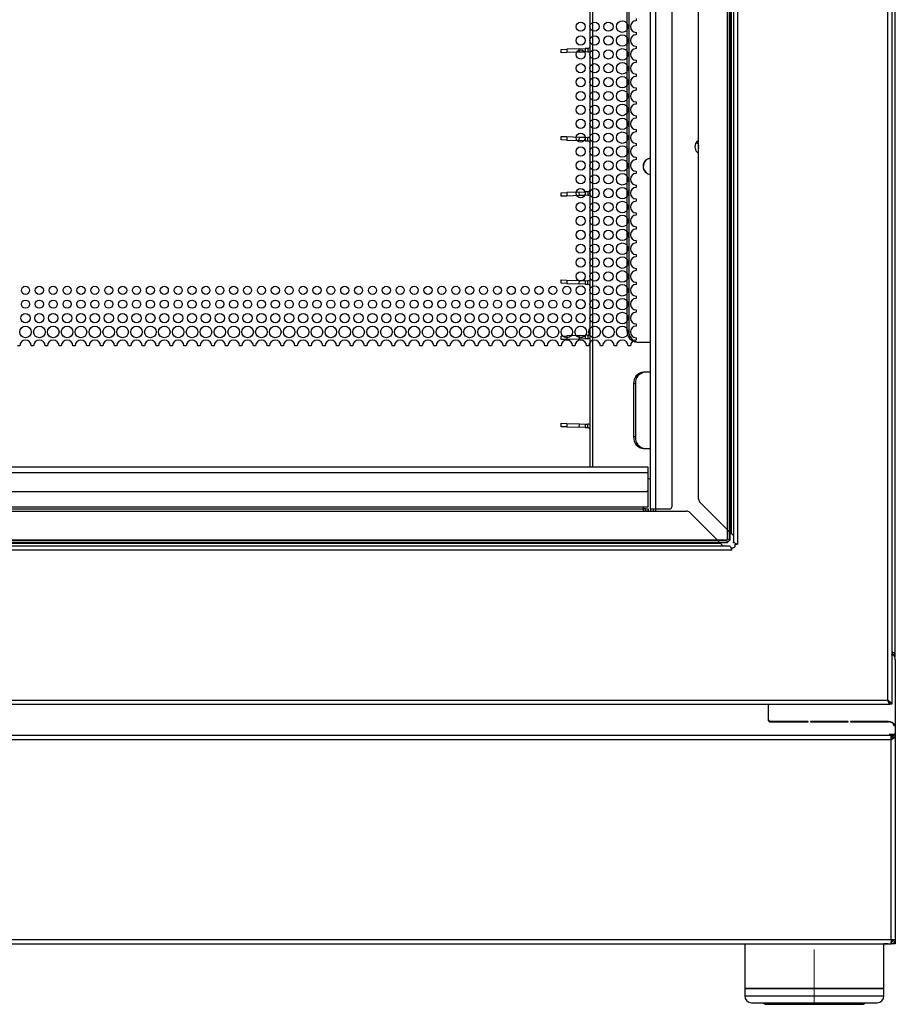
# Model space of a CAD drawing. Units: millimetres. Extents: x 247 to 3003, y 193 to 3207.
# Drawn here: x 2606 to 2985, y 1141 to 1566 of the extents above; entities that cross this region are included whole.
import ezdxf

# ---------------------------------------------------------------- set-up
doc = ezdxf.new("R2010")
doc.units = ezdxf.units.MM
doc.header["$LTSCALE"] = 16
doc.layers.add('QUOTE', color=7, linetype='Continuous')

msp = doc.modelspace()

# ---------------------------------------------------------------- linework, layer by layer
for p, q in [((2984.62, 2031.66), (2984.62, 1291.86)), ((2912.32, 1341.78), (2912.32, 2028.95)), ((2912.32, 2028.95), (2912.32, 1341.78)), ((2913.32, 2029.36), (2913.32, 1341.36)), ((2913.32, 1341.36), (2913.32, 2029.36)), ((2913.82, 2027.56), (2913.82, 1344.26)), ((2914.82, 2028.56), (2914.82, 1340.56)), ((2916.62, 2028.56), (2916.62, 1339.56)), ((2899.82, 1359.09), (2899.82, 2021.06)), ((2879.02, 1354.76), (2879.02, 2001.96)), ((2881.22, 2001.96), (2881.22, 1354.76)), ((2888.22, 2000.96), (2888.22, 1355.76)), ((2852.85, 1372.83), (2852.85, 1947.96)), ((2854.1, 1372.83), (2854.1, 1947.96)), ((2981.52, 1623.36), (2981.52, 1272.16)), ((2983.32, 1623.36), (2983.32, 1270.36)), ((2868.84, 1612.96), (2868.84, 1431.96)), ((2869.59, 1612.96), (2869.59, 1431.96)), ((2872.82, 1566.86), (2872.82, 1565.86)), ((2872.82, 1560.86), (2872.82, 1559.86)), ((2848.19, 1553.8), (2850.69, 1553.89)), ((2851.88, 1553.93), (2850.69, 1553.89)), ((2850.69, 1553.89), (2850.74, 1552.39)), ((2851.88, 1553.93), (2851.93, 1552.43)), ((2872.82, 1554.86), (2872.82, 1553.86)), ((2840.35, 1553.53), (2842.85, 1553.62)), ((2840.41, 1552.03), (2840.35, 1553.53)), ((2842.9, 1552.12), (2840.41, 1552.03)), ((2848.19, 1553.8), (2842.85, 1553.62)), ((2842.85, 1553.62), (2842.9, 1552.12)), ((2848.24, 1552.3), (2842.9, 1552.12)), ((2848.24, 1552.3), (2848.19, 1553.8)), ((2850.74, 1552.39), (2848.24, 1552.3)), ((2851.93, 1552.43), (2850.74, 1552.39)), ((2872.82, 1548.86), (2872.82, 1547.86)), ((2872.82, 1542.86), (2872.82, 1541.86)), ((2872.82, 1536.86), (2872.82, 1535.86)), ((2872.82, 1530.86), (2872.82, 1529.86)), ((2872.82, 1524.86), (2872.82, 1523.86)), ((2840.35, 1514.4), (2840.41, 1515.9)), ((2840.41, 1515.9), (2842.9, 1515.81)), ((2842.9, 1515.81), (2842.85, 1514.31)), ((2842.9, 1515.81), (2848.24, 1515.63)), ((2848.19, 1514.13), (2848.24, 1515.63)), ((2848.24, 1515.63), (2850.74, 1515.54)), ((2850.74, 1515.54), (2850.69, 1514.04)), ((2850.74, 1515.54), (2851.93, 1515.5)), ((2851.88, 1514), (2851.93, 1515.5)), ((2872.82, 1518.86), (2872.82, 1517.86)), ((2842.85, 1514.31), (2840.35, 1514.4)), ((2842.85, 1514.31), (2848.19, 1514.13)), ((2850.69, 1514.04), (2848.19, 1514.13)), ((2850.69, 1514.04), (2851.88, 1514)), ((2872.82, 1512.86), (2872.82, 1511.86)), ((2898.9, 1513.36), (2899.82, 1512.63)), ((2872.82, 1506.86), (2872.82, 1505.86)), ((2878.01, 1506.2), (2879.02, 1506.45)), ((2872.82, 1500.86), (2872.82, 1499.86)), ((2872.82, 1494.86), (2872.82, 1493.86)), ((2840.35, 1491.53), (2842.85, 1491.62)), ((2840.41, 1490.03), (2840.35, 1491.53)), ((2842.9, 1490.12), (2840.41, 1490.03)), ((2848.19, 1491.8), (2842.85, 1491.62)), ((2842.85, 1491.62), (2842.9, 1490.12)), ((2848.24, 1490.3), (2842.9, 1490.12)), ((2848.19, 1491.8), (2850.69, 1491.89)), ((2848.24, 1490.3), (2848.19, 1491.8)), ((2850.74, 1490.39), (2848.24, 1490.3)), ((2851.88, 1491.93), (2850.69, 1491.89)), ((2850.69, 1491.89), (2850.74, 1490.39)), ((2851.93, 1490.43), (2850.74, 1490.39)), ((2851.88, 1491.93), (2851.93, 1490.43)), ((2872.82, 1488.86), (2872.82, 1487.86)), ((2872.82, 1482.86), (2872.82, 1481.86)), ((2872.82, 1476.86), (2872.82, 1475.86)), ((2872.82, 1470.86), (2872.82, 1469.86)), ((2872.82, 1464.86), (2872.82, 1463.86)), ((2872.82, 1458.86), (2872.82, 1457.86)), ((2840.35, 1452.4), (2840.41, 1453.9)), ((2842.85, 1452.31), (2840.35, 1452.4)), ((2840.41, 1453.9), (2842.9, 1453.81)), ((2842.9, 1453.81), (2842.85, 1452.31)), ((2842.85, 1452.31), (2848.19, 1452.13)), ((2842.9, 1453.81), (2848.24, 1453.63)), ((2848.19, 1452.13), (2848.24, 1453.63)), ((2850.69, 1452.04), (2848.19, 1452.13)), ((2848.24, 1453.63), (2850.74, 1453.54)), ((2850.74, 1453.54), (2850.69, 1452.04)), ((2850.69, 1452.04), (2851.88, 1452)), ((2850.74, 1453.54), (2851.93, 1453.5)), ((2851.88, 1452), (2851.93, 1453.5)), ((2872.82, 1452.86), (2872.82, 1451.86)), ((2872.82, 1446.86), (2872.82, 1445.86)), ((2872.82, 1440.86), (2872.82, 1439.86)), ((2872.82, 1434.86), (2872.82, 1433.86)), ((2869.59, 1431.96), (2868.84, 1431.96)), ((2840.35, 1429.53), (2842.85, 1429.62)), ((2840.41, 1428.03), (2840.35, 1429.53)), ((2842.9, 1428.12), (2840.41, 1428.03)), ((2848.19, 1429.8), (2842.85, 1429.62)), ((2842.85, 1429.62), (2842.9, 1428.12)), ((2848.24, 1428.3), (2842.9, 1428.12)), ((2848.19, 1429.8), (2850.69, 1429.89)), ((2848.24, 1428.3), (2848.19, 1429.8)), ((2850.74, 1428.39), (2848.24, 1428.3)), ((2851.88, 1429.93), (2850.69, 1429.89)), ((2850.69, 1429.89), (2850.74, 1428.39)), ((2851.93, 1428.43), (2850.74, 1428.39)), ((2851.88, 1429.93), (2851.93, 1428.43)), ((2872.82, 1428.86), (2872.82, 1427.86)), ((2873.17, 1426.96), (2879.02, 1426.96)), ((2606.32, 1425.36), (2605.32, 1425.36)), ((2612.32, 1425.36), (2611.32, 1425.36)), ((2618.32, 1425.36), (2617.32, 1425.36)), ((2624.32, 1425.36), (2623.32, 1425.36)), ((2630.32, 1425.36), (2629.32, 1425.36)), ((2636.32, 1425.36), (2635.32, 1425.36)), ((2642.32, 1425.36), (2641.32, 1425.36)), ((2648.32, 1425.36), (2647.32, 1425.36)), ((2654.32, 1425.36), (2653.32, 1425.36)), ((2660.32, 1425.36), (2659.32, 1425.36)), ((2666.32, 1425.36), (2665.32, 1425.36)), ((2672.32, 1425.36), (2671.32, 1425.36)), ((2678.32, 1425.36), (2677.32, 1425.36)), ((2684.32, 1425.36), (2683.32, 1425.36)), ((2690.32, 1425.36), (2689.32, 1425.36)), ((2696.32, 1425.36), (2695.32, 1425.36)), ((2702.32, 1425.36), (2701.32, 1425.36)), ((2708.32, 1425.36), (2707.32, 1425.36)), ((2714.32, 1425.36), (2713.32, 1425.36)), ((2720.32, 1425.36), (2719.32, 1425.36)), ((2726.32, 1425.36), (2725.32, 1425.36)), ((2732.32, 1425.36), (2731.32, 1425.36)), ((2738.32, 1425.36), (2737.32, 1425.36)), ((2744.32, 1425.36), (2743.32, 1425.36)), ((2750.32, 1425.36), (2749.32, 1425.36)), ((2756.32, 1425.36), (2755.32, 1425.36)), ((2762.32, 1425.36), (2761.32, 1425.36)), ((2768.32, 1425.36), (2767.32, 1425.36)), ((2774.32, 1425.36), (2773.32, 1425.36)), ((2780.32, 1425.36), (2779.32, 1425.36)), ((2786.32, 1425.36), (2785.32, 1425.36)), ((2792.32, 1425.36), (2791.32, 1425.36)), ((2798.32, 1425.36), (2797.32, 1425.36)), ((2804.32, 1425.36), (2803.32, 1425.36)), ((2810.32, 1425.36), (2809.32, 1425.36)), ((2816.32, 1425.36), (2815.32, 1425.36)), ((2822.32, 1425.36), (2821.32, 1425.36)), ((2828.32, 1425.36), (2827.32, 1425.36)), ((2834.32, 1425.36), (2833.32, 1425.36)), ((2840.32, 1425.36), (2839.32, 1425.36)), ((2846.32, 1425.36), (2845.32, 1425.36)), ((2852.32, 1425.36), (2851.32, 1425.36)), ((2858.32, 1425.36), (2857.32, 1425.36)), ((2864.32, 1425.36), (2863.32, 1425.36)), ((2870.32, 1425.36), (2869.32, 1425.36)), ((2879.02, 1413.96), (2876.03, 1413.96)), ((2871.7, 1408.96), (2871.7, 1385.96)), ((2872.45, 1408.96), (2871.7, 1408.96)), ((2872.45, 1408.96), (2872.45, 1385.96)), ((2840.35, 1390.4), (2840.41, 1391.9)), ((2842.85, 1390.31), (2840.35, 1390.4)), ((2840.41, 1391.9), (2842.9, 1391.81)), ((2842.9, 1391.81), (2842.85, 1390.31)), ((2842.85, 1390.31), (2848.19, 1390.13)), ((2842.9, 1391.81), (2848.24, 1391.63)), ((2848.19, 1390.13), (2848.24, 1391.63)), ((2850.69, 1390.04), (2848.19, 1390.13)), ((2848.24, 1391.63), (2850.74, 1391.54)), ((2850.74, 1391.54), (2850.69, 1390.04)), ((2850.69, 1390.04), (2851.88, 1390)), ((2850.74, 1391.54), (2851.93, 1391.5)), ((2851.88, 1390), (2851.93, 1391.5)), ((2872.45, 1385.96), (2871.7, 1385.96)), ((2876.03, 1380.96), (2879.02, 1380.96)), ((2878.02, 1372.83), (2293.62, 1372.83)), ((2878.02, 1370.63), (2878.02, 1372.83)), ((2293.62, 1370.63), (2878.02, 1370.63)), ((2878.02, 1363.36), (2878.02, 1370.63)), ((2878.02, 1367.96), (2879.02, 1367.96)), ((2294.62, 1362.36), (2877.02, 1362.36)), ((2878.02, 1355.75), (2878.02, 1363.36)), ((2275.05, 1353.86), (2894.59, 1353.86)), ((2295.82, 1355.75), (2875.82, 1355.75)), ((2295.82, 1354.89), (2875.82, 1354.89)), ((2875.82, 1355.75), (2878.02, 1355.75)), ((2875.82, 1355.75), (2875.82, 1354.89)), ((2876.82, 1354.89), (2875.82, 1354.89)), ((2875.82, 1354.89), (2875.82, 1353.86)), ((2876.82, 1354.89), (2878.02, 1354.89)), ((2876.82, 1353.89), (2876.82, 1354.89)), ((2878.02, 1353.89), (2876.82, 1353.89)), ((2876.82, 1353.89), (2876.82, 1353.86)), ((2878.02, 1354.89), (2878.02, 1353.89)), ((2878.02, 1353.89), (2878.02, 1353.86)), ((2879.26, 1354.76), (2879.02, 1354.76)), ((2879.02, 1354.76), (2879.02, 1353.86)), ((2881.22, 1354.76), (2879.26, 1354.76)), ((2880.22, 1354.76), (2880.22, 1353.86)), ((2887.22, 1354.76), (2881.22, 1354.76)), ((2881.22, 1354.76), (2881.22, 1353.86)), ((2913.82, 1344.26), (2900.41, 1357.68)), ((2896.01, 1353.28), (2909.42, 1339.86)), ((2257.74, 1341.36), (2911.91, 1341.36)), ((2911.91, 1341.36), (2257.74, 1341.36)), ((2911.91, 1341.36), (2912.32, 1341.78)), ((2912.32, 1341.78), (2911.91, 1341.36)), ((2911.91, 1341.36), (2912.32, 1340.36)), ((2911.91, 1341.36), (2912.32, 1340.36)), ((2912.32, 1341.78), (2913.32, 1341.36)), ((2912.32, 1341.78), (2913.32, 1341.36)), ((2913.32, 1341.36), (2912.32, 1340.36)), ((2912.32, 1340.36), (2913.32, 1341.36)), ((2914.12, 1337.06), (2255.52, 1337.06)), ((2256.52, 1338.86), (2913.12, 1338.86)), ((2912.32, 1340.36), (2257.32, 1340.36)), ((2257.32, 1340.36), (2912.32, 1340.36)), ((2909.42, 1339.86), (2260.22, 1339.86)), ((2914.12, 1337.06), (2914.12, 1338.06)), ((2914.12, 1338.06), (2914.62, 1338.06)), ((2915.62, 1339.06), (2915.62, 1339.56)), ((2915.62, 1339.56), (2916.62, 1339.56)), ((2983.32, 1291.56), (2983.51, 1291.56)), ((2983.61, 1292), (2983.61, 1291.59)), ((2983.62, 1291.86), (2984.62, 1291.86)), ((2983.62, 1291.59), (2983.62, 1291.86)), ((2984.62, 1291.59), (2983.62, 1291.59)), ((2984.62, 1291.86), (2984.62, 1291.59)), ((2984.62, 1291.59), (2984.62, 1290.73)), ((2984.82, 1289.66), (2984.82, 1257.83)), ((2188.12, 1272.16), (2981.52, 1272.16)), ((2199.75, 1270.36), (2982.42, 1270.36)), ((2929.82, 1270.36), (2929.82, 1263.76)), ((2930.02, 1263.76), (2930.02, 1270.36)), ((2981.97, 1271.46), (2982.09, 1271.46)), ((2982.42, 1270.36), (2982.42, 1270.82)), ((2983.32, 1270.36), (2982.52, 1270.36)), ((2947.16, 1262.96), (2930.82, 1262.96)), ((2930.82, 1262.76), (2947.16, 1262.76)), ((2947.16, 1262.76), (2947.16, 1262.96)), ((2964.49, 1262.96), (2948.16, 1262.96)), ((2948.16, 1262.96), (2948.16, 1262.76)), ((2948.16, 1262.76), (2964.49, 1262.76)), ((2964.49, 1262.76), (2964.49, 1262.96)), ((2965.49, 1262.96), (2965.49, 1262.76)), ((2981.82, 1262.96), (2965.49, 1262.96)), ((2965.49, 1262.76), (2981.82, 1262.76)), ((2981.42, 1262.76), (2981.42, 1262.96)), ((2983.62, 1262.4), (2983.62, 1262.16)), ((2984.52, 1261.07), (2984.7, 1261.15)), ((2983.02, 1256.83), (2186.62, 1256.83)), ((2983.21, 1257.33), (2982.21, 1257.33)), ((2983.02, 1255.03), (2983.02, 1256.83)), ((2983.02, 1256.59), (2984.01, 1256.59)), ((2983.02, 1255.9), (2983.69, 1255.9)), ((2984.32, 1257.33), (2983.21, 1257.33)), ((2983.21, 1256.59), (2983.21, 1257.33)), ((2983.21, 1256.86), (2984.01, 1256.86)), ((2983.21, 1256.86), (2983.21, 1256.59)), ((2983.62, 1257.33), (2983.62, 1256.86)), ((2984.82, 1256.83), (2984.02, 1256.83)), ((2984.82, 1257.83), (2984.82, 1256.83)), ((2984.82, 1256.83), (2984.82, 1168.66)), ((2983.02, 1255.03), (2186.62, 1255.03)), ((2983.02, 1168.66), (2983.02, 1255.03)), ((2186.62, 1168.66), (2983.02, 1168.66)), ((2186.69, 1166.86), (2982.95, 1166.86)), ((2249.92, 1166.76), (2919.72, 1166.76)), ((2919.72, 1166.86), (2919.72, 1147.47)), ((2979.92, 1147.47), (2979.92, 1166.86)), ((2981.62, 1166.76), (2979.92, 1166.76)), ((2982.95, 1166.86), (2983.02, 1166.86)), ((2983.52, 1168.11), (2983.01, 1168.11)), ((2983.02, 1168.66), (2984.82, 1168.66)), ((2983.02, 1166.86), (2983.02, 1167.66)), ((2983.52, 1168.66), (2983.52, 1168.11)), ((2983.62, 1167.87), (2983.62, 1168.66)), ((2983.62, 1166.86), (2983.62, 1166.96)), ((2984.82, 1166.86), (2983.62, 1166.86)), ((2984.82, 1168.66), (2984.82, 1166.86)), ((2919.72, 1147.47), (2919.82, 1147.46)), ((2919.72, 1147.47), (2979.92, 1147.47)), ((2919.82, 1147.46), (2919.72, 1147.45)), ((2919.72, 1147.45), (2919.72, 1144.36)), ((2979.92, 1147.45), (2919.72, 1147.45)), ((2979.82, 1147.46), (2919.82, 1147.46)), ((2979.82, 1147.46), (2979.92, 1147.47)), ((2979.92, 1147.45), (2979.82, 1147.46)), ((2979.92, 1144.36), (2979.92, 1147.45)), ((2919.72, 1144.36), (2979.92, 1144.36)), ((2922.72, 1141.36), (2976.92, 1141.36)), ((2928.97, 1140.66), (2970.67, 1140.66))]:
    msp.add_line(p, q)
at = {"flags": 128}
for points in [[(2851.93, 1552.43), (2852.41, 1552.49), (2852.85, 1552.64)], [(2852.85, 1515.29), (2852.41, 1515.44), (2851.93, 1515.5)], [(2899.82, 1514.16), (2899.73, 1514.1), (2898.9, 1513.36)], [(2851.93, 1490.43), (2852.41, 1490.49), (2852.85, 1490.64)], [(2852.85, 1453.29), (2852.41, 1453.44), (2851.93, 1453.5)], [(2851.93, 1428.43), (2852.41, 1428.49), (2852.85, 1428.64)], [(2852.85, 1391.29), (2852.41, 1391.44), (2851.93, 1391.5)], [(2983.64, 1292.04), (2983.49, 1292.15), (2983.32, 1292.26)], [(2981.62, 1166.76), (2981.92, 1166.79), (2982.16, 1166.86)]]:
    msp.add_lwpolyline(points, dxfattribs=at)
for centre, radius in [((2848.82, 1563.36), 2), ((2854.82, 1563.36), 2), ((2860.82, 1563.36), 2), ((2866.82, 1563.36), 2.5), ((2848.82, 1557.36), 2), ((2854.82, 1557.36), 2), ((2860.82, 1557.36), 2), ((2866.82, 1557.36), 2.5), ((2866.82, 1551.36), 2.5), ((2848.82, 1551.36), 2), ((2854.82, 1551.36), 2), ((2860.82, 1551.36), 2), ((2848.82, 1545.36), 2), ((2854.82, 1545.36), 2), ((2860.82, 1545.36), 2), ((2866.82, 1545.36), 2.5), ((2848.82, 1539.36), 2), ((2854.82, 1539.36), 2), ((2860.82, 1539.36), 2), ((2866.82, 1539.36), 2.5), ((2848.82, 1533.36), 2), ((2854.82, 1533.36), 2), ((2860.82, 1533.36), 2), ((2866.82, 1533.36), 2.5), ((2848.82, 1527.36), 2), ((2854.82, 1527.36), 2), ((2860.82, 1527.36), 2), ((2866.82, 1527.36), 2.5), ((2848.82, 1521.36), 2), ((2854.82, 1521.36), 2), ((2860.82, 1521.36), 2), ((2866.82, 1521.36), 2.5), ((2848.82, 1515.36), 2), ((2854.82, 1515.36), 2), ((2860.82, 1515.36), 2), ((2866.82, 1515.36), 2.5), ((2848.82, 1509.36), 2), ((2854.82, 1509.36), 2), ((2860.82, 1509.36), 2), ((2866.82, 1509.36), 2.5), ((2848.82, 1503.36), 2), ((2854.82, 1503.36), 2), ((2860.82, 1503.36), 2), ((2866.82, 1503.36), 2.5), ((2848.82, 1497.36), 2), ((2854.82, 1497.36), 2), ((2860.82, 1497.36), 2), ((2866.82, 1497.36), 2.5), ((2848.82, 1491.36), 2), ((2854.82, 1491.36), 2), ((2860.82, 1491.36), 2), ((2866.82, 1491.36), 2.5), ((2848.82, 1485.36), 2), ((2854.82, 1485.36), 2), ((2860.82, 1485.36), 2), ((2866.82, 1485.36), 2.5), ((2866.82, 1479.36), 2.5), ((2848.82, 1479.36), 2), ((2854.82, 1479.36), 2), ((2860.82, 1479.36), 2), ((2848.82, 1473.36), 2), ((2854.82, 1473.36), 2), ((2860.82, 1473.36), 2), ((2866.82, 1473.36), 2.5), ((2848.82, 1467.36), 2), ((2854.82, 1467.36), 2), ((2860.82, 1467.36), 2), ((2866.82, 1467.36), 2.5), ((2848.82, 1461.36), 2), ((2854.82, 1461.36), 2), ((2860.82, 1461.36), 2), ((2866.82, 1461.36), 2.5), ((2848.82, 1455.36), 2), ((2854.82, 1455.36), 2), ((2860.82, 1455.36), 2), ((2866.82, 1455.36), 2.5), ((2866.82, 1449.36), 2.5), ((2608.82, 1449.36), 1.75), ((2614.82, 1449.36), 1.75), ((2620.82, 1449.36), 1.75), ((2626.82, 1449.36), 1.75), ((2632.82, 1449.36), 1.75), ((2638.82, 1449.36), 1.75), ((2644.82, 1449.36), 1.75), ((2650.82, 1449.36), 1.75), ((2656.82, 1449.36), 1.75), ((2662.82, 1449.36), 1.75), ((2668.82, 1449.36), 1.75), ((2674.82, 1449.36), 1.75), ((2680.82, 1449.36), 1.75), ((2686.82, 1449.36), 1.75), ((2692.82, 1449.36), 1.75), ((2698.82, 1449.36), 1.75), ((2704.82, 1449.36), 1.75), ((2710.82, 1449.36), 1.75), ((2716.82, 1449.36), 1.75), ((2722.82, 1449.36), 1.75), ((2728.82, 1449.36), 1.75), ((2734.82, 1449.36), 1.75), ((2740.82, 1449.36), 1.75), ((2746.82, 1449.36), 1.75), ((2752.82, 1449.36), 1.75), ((2758.82, 1449.36), 1.75), ((2764.82, 1449.36), 1.75), ((2770.82, 1449.36), 1.75), ((2776.82, 1449.36), 1.75), ((2782.82, 1449.36), 1.75), ((2788.82, 1449.36), 1.75), ((2794.82, 1449.36), 1.75), ((2800.82, 1449.36), 1.75), ((2806.82, 1449.36), 1.75), ((2812.82, 1449.36), 1.75), ((2818.82, 1449.36), 1.75), ((2824.82, 1449.36), 1.75), ((2830.82, 1449.36), 1.75), ((2836.82, 1449.36), 1.75), ((2842.82, 1449.36), 1.75), ((2848.82, 1449.36), 2), ((2854.82, 1449.36), 2), ((2860.82, 1449.36), 2), ((2608.82, 1443.36), 1.75), ((2614.82, 1443.36), 1.75), ((2620.82, 1443.36), 1.75), ((2626.82, 1443.36), 1.75), ((2632.82, 1443.36), 1.75), ((2638.82, 1443.36), 1.75), ((2644.82, 1443.36), 1.75), ((2650.82, 1443.36), 1.75), ((2656.82, 1443.36), 1.75), ((2662.82, 1443.36), 1.75), ((2668.82, 1443.36), 1.75), ((2674.82, 1443.36), 1.75), ((2680.82, 1443.36), 1.75), ((2686.82, 1443.36), 1.75), ((2692.82, 1443.36), 1.75), ((2698.82, 1443.36), 1.75), ((2704.82, 1443.36), 1.75), ((2710.82, 1443.36), 1.75), ((2716.82, 1443.36), 1.75), ((2722.82, 1443.36), 1.75), ((2728.82, 1443.36), 1.75), ((2734.82, 1443.36), 1.75), ((2740.82, 1443.36), 1.75), ((2746.82, 1443.36), 1.75), ((2752.82, 1443.36), 1.75), ((2758.82, 1443.36), 1.75), ((2764.82, 1443.36), 1.75), ((2770.82, 1443.36), 1.75), ((2776.82, 1443.36), 1.75), ((2782.82, 1443.36), 1.75), ((2788.82, 1443.36), 1.75), ((2794.82, 1443.36), 1.75), ((2800.82, 1443.36), 1.75), ((2806.82, 1443.36), 1.75), ((2812.82, 1443.36), 1.75), ((2818.82, 1443.36), 1.75), ((2824.82, 1443.36), 1.75), ((2830.82, 1443.36), 1.75), ((2836.82, 1443.36), 1.75), ((2842.82, 1443.36), 1.75), ((2848.82, 1443.36), 2), ((2854.82, 1443.36), 2), ((2860.82, 1443.36), 2), ((2866.82, 1443.36), 2.5), ((2608.82, 1437.36), 2), ((2614.82, 1437.36), 2), ((2620.82, 1437.36), 2), ((2626.82, 1437.36), 2), ((2632.82, 1437.36), 2), ((2638.82, 1437.36), 2), ((2644.82, 1437.36), 2), ((2650.82, 1437.36), 2), ((2656.82, 1437.36), 2), ((2662.82, 1437.36), 2), ((2668.82, 1437.36), 2), ((2674.82, 1437.36), 2), ((2680.82, 1437.36), 2), ((2686.82, 1437.36), 2), ((2692.82, 1437.36), 2), ((2698.82, 1437.36), 2), ((2704.82, 1437.36), 2), ((2710.82, 1437.36), 2), ((2716.82, 1437.36), 2), ((2722.82, 1437.36), 2), ((2728.82, 1437.36), 2), ((2734.82, 1437.36), 2), ((2740.82, 1437.36), 2), ((2746.82, 1437.36), 2), ((2752.82, 1437.36), 2), ((2758.82, 1437.36), 2), ((2764.82, 1437.36), 2), ((2770.82, 1437.36), 2), ((2776.82, 1437.36), 2), ((2782.82, 1437.36), 2), ((2788.82, 1437.36), 2), ((2794.82, 1437.36), 2), ((2800.82, 1437.36), 2), ((2806.82, 1437.36), 2), ((2812.82, 1437.36), 2), ((2818.82, 1437.36), 2), ((2824.82, 1437.36), 2), ((2830.82, 1437.36), 2), ((2836.82, 1437.36), 2), ((2842.82, 1437.36), 2), ((2848.82, 1437.36), 2), ((2854.82, 1437.36), 2), ((2860.82, 1437.36), 2), ((2866.82, 1437.36), 2.5), ((2608.82, 1431.36), 2.5), ((2614.82, 1431.36), 2.5), ((2620.82, 1431.36), 2.5), ((2626.82, 1431.36), 2.5), ((2632.82, 1431.36), 2.5), ((2638.82, 1431.36), 2.5), ((2644.82, 1431.36), 2.5), ((2650.82, 1431.36), 2.5), ((2656.82, 1431.36), 2.5), ((2662.82, 1431.36), 2.5), ((2668.82, 1431.36), 2.5), ((2674.82, 1431.36), 2.5), ((2680.82, 1431.36), 2.5), ((2686.82, 1431.36), 2.5), ((2692.82, 1431.36), 2.5), ((2698.82, 1431.36), 2.5), ((2704.82, 1431.36), 2.5), ((2710.82, 1431.36), 2.5), ((2716.82, 1431.36), 2.5), ((2722.82, 1431.36), 2.5), ((2728.82, 1431.36), 2.5), ((2734.82, 1431.36), 2.5), ((2740.82, 1431.36), 2.5), ((2746.82, 1431.36), 2.5), ((2752.82, 1431.36), 2.5), ((2758.82, 1431.36), 2.5), ((2764.82, 1431.36), 2.5), ((2770.82, 1431.36), 2.5), ((2776.82, 1431.36), 2.5), ((2782.82, 1431.36), 2.5), ((2788.82, 1431.36), 2.5), ((2794.82, 1431.36), 2.5), ((2800.82, 1431.36), 2.5), ((2806.82, 1431.36), 2.5), ((2812.82, 1431.36), 2.5), ((2818.82, 1431.36), 2.5), ((2824.82, 1431.36), 2.5), ((2830.82, 1431.36), 2.5), ((2836.82, 1431.36), 2.5), ((2842.82, 1431.36), 2.5), ((2848.82, 1431.36), 2.5), ((2854.82, 1431.36), 2.5), ((2860.82, 1431.36), 2.5), ((2866.82, 1431.36), 2.5)]:
    msp.add_circle(centre, radius)
for centre, radius, start, end in [((2872.82, 1563.36), 2.5, 90, 270), ((2872.82, 1557.36), 2.5, 90, 270), ((2851.85, 1554.93), 1, 272, 0), ((2872.82, 1551.36), 2.5, 90, 270), ((2872.82, 1545.36), 2.5, 90, 270), ((2872.82, 1539.36), 2.5, 90, 270), ((2872.82, 1533.36), 2.5, 90, 270), ((2872.82, 1527.36), 2.5, 90, 270), ((2872.82, 1521.36), 2.5, 90, 270), ((2872.82, 1515.36), 2.5, 90, 270), ((2851.85, 1513), 1, 0, 88), ((2872.82, 1509.36), 2.5, 90, 270), ((2901.42, 1511.36), 3.22, 141.6668, 240.1906), ((2901.42, 1511.36), 1.75, 156.1045, 203.8955), ((2872.82, 1503.36), 2.5, 90, 270), ((2879.35, 1502.96), 3.55, 95.2172, 264.7828), ((2879.35, 1502.96), 3.5, 112.5227, 264.7081), ((2872.82, 1497.36), 2.5, 90, 270), ((2851.85, 1492.93), 1, 272, 0), ((2872.82, 1491.36), 2.5, 90, 270), ((2872.82, 1485.36), 2.5, 90, 270), ((2872.82, 1479.36), 2.5, 90, 270), ((2872.82, 1473.36), 2.5, 90, 270), ((2872.82, 1467.36), 2.5, 90, 270), ((2872.82, 1461.36), 2.5, 90, 270), ((2872.82, 1455.36), 2.5, 90, 270), ((2851.85, 1451), 1, 0, 88), ((2872.82, 1449.36), 2.5, 90, 270), ((2872.82, 1443.36), 2.5, 90, 270), ((2872.82, 1437.36), 2.5, 90, 270), ((2851.85, 1430.93), 1, 272, 0), ((2873.53, 1431.65), 4.7, 176.1887, 265.5981), ((2874.28, 1431.65), 4.7, 176.1887, 265.5981), ((2872.82, 1431.36), 2.5, 90, 270), ((2608.82, 1425.36), 2.5, 0, 180), ((2614.82, 1425.36), 2.5, 0, 180), ((2620.82, 1425.36), 2.5, 0, 180), ((2626.82, 1425.36), 2.5, 0, 180), ((2632.82, 1425.36), 2.5, 0, 180), ((2638.82, 1425.36), 2.5, 0, 180), ((2644.82, 1425.36), 2.5, 0, 180), ((2650.82, 1425.36), 2.5, 0, 180), ((2656.82, 1425.36), 2.5, 0, 180), ((2662.82, 1425.36), 2.5, 0, 180), ((2668.82, 1425.36), 2.5, 0, 180), ((2674.82, 1425.36), 2.5, 0, 180), ((2680.82, 1425.36), 2.5, 0, 180), ((2686.82, 1425.36), 2.5, 0, 180), ((2692.82, 1425.36), 2.5, 0, 180), ((2698.82, 1425.36), 2.5, 0, 180), ((2704.82, 1425.36), 2.5, 0, 180), ((2710.82, 1425.36), 2.5, 0, 180), ((2716.82, 1425.36), 2.5, 0, 180), ((2722.82, 1425.36), 2.5, 0, 180), ((2728.82, 1425.36), 2.5, 0, 180), ((2734.82, 1425.36), 2.5, 0, 180), ((2740.82, 1425.36), 2.5, 0, 180), ((2746.82, 1425.36), 2.5, 0, 180), ((2752.82, 1425.36), 2.5, 0, 180), ((2758.82, 1425.36), 2.5, 0, 180), ((2764.82, 1425.36), 2.5, 0, 180), ((2770.82, 1425.36), 2.5, 0, 180), ((2776.82, 1425.36), 2.5, 0, 180), ((2782.82, 1425.36), 2.5, 0, 180), ((2788.82, 1425.36), 2.5, 0, 180), ((2794.82, 1425.36), 2.5, 0, 180), ((2800.82, 1425.36), 2.5, 0, 180), ((2806.82, 1425.36), 2.5, 0, 180), ((2812.82, 1425.36), 2.5, 0, 180), ((2818.82, 1425.36), 2.5, 0, 180), ((2824.82, 1425.36), 2.5, 0, 180), ((2830.82, 1425.36), 2.5, 0, 180), ((2836.82, 1425.36), 2.5, 0, 180), ((2842.82, 1425.36), 2.5, 0, 180), ((2848.82, 1425.36), 2.5, 0, 180), ((2854.82, 1425.36), 2.5, 0, 180), ((2860.82, 1425.36), 2.5, 0, 180), ((2866.82, 1425.36), 2.5, 0, 180), ((2872.82, 1425.36), 2.5, 90, 180), ((2876.39, 1409.28), 4.7, 94.4019, 183.8113), ((2877.14, 1409.28), 4.7, 94.4019, 183.8113), ((2851.85, 1389), 1, 0, 88), ((2876.39, 1385.65), 4.7, 176.1887, 265.5981), ((2877.14, 1385.65), 4.7, 176.1887, 265.5981), ((2877.02, 1363.36), 1, 270, 0), ((2901.82, 1359.09), 2, 180, 225), ((2887.22, 1355.76), 1, 270, 0), ((2894.59, 1351.86), 2, 45, 90), ((2914.62, 1339.06), 1, 270, 0), ((2981.82, 1289.66), 3, 0, 40.0238), ((2930.82, 1263.76), 1, 180, 270), ((2930.82, 1263.76), 0.8, 180, 270), ((2981.82, 1259.76), 3.2, 25.8419, 90), ((2981.82, 1259.76), 3, 25.8419, 90), ((2984.32, 1257.83), 0.5, 270, 0), ((2983.57, 1168.11), 1.25, 240.6276, 272.2906), ((2983.57, 1168.11), 0.05, 180, 0), ((2922.72, 1144.36), 3, 180, 270), ((2928.97, 1141.91), 1.25, 206.1039, 270), ((2970.67, 1141.91), 1.25, 270, 333.8961), ((2976.92, 1144.36), 3, 270, 0)]:
    msp.add_arc(centre, radius, start, end)
for points, knots in [([(2913.82, 1344.26), (2913.94, 1344.19), (2914.19, 1344.03), (2914.52, 1343.79), (2914.77, 1343.53), (2914.81, 1343.35), (2914.82, 1343.26)], [0, 0, 0, 0, 0.222222, 0.477045, 0.73195, 1, 1, 1, 1]), ([(2910.42, 1338.86), (2910.35, 1338.88), (2910.19, 1338.9), (2909.95, 1339.11), (2909.69, 1339.45), (2909.51, 1339.72), (2909.42, 1339.86)], [0, 0, 0, 0, 0.222222, 0.477045, 0.73195, 1, 1, 1, 1]), ([(2913.12, 1338.86), (2913.2, 1338.84), (2913.35, 1338.8), (2913.58, 1338.45), (2913.81, 1337.94), (2913.99, 1337.45), (2914.09, 1337.15), (2914.12, 1337.06)], [0, 0, 0, 0, 0.227761, 0.455584, 0.683406, 0.911229, 1, 1, 1, 1]), ([(2916.62, 1339.56), (2916.41, 1339.64), (2915.98, 1339.79), (2915.42, 1340.02), (2915.01, 1340.25), (2914.84, 1340.43), (2914.83, 1340.54), (2914.82, 1340.56)], [0, 0, 0, 0, 0.227761, 0.455584, 0.683406, 0.911229, 1, 1, 1, 1]), ([(2983.32, 1293.17), (2983.35, 1293.16), (2983.62, 1293), (2984.07, 1292.71), (2984.53, 1292.28), (2984.59, 1292), (2984.62, 1291.86)], [0, 0, 0, 0, 0.0276806, 0.3517871, 0.6758935, 1, 1, 1, 1]), ([(2983.32, 1292.72), (2983.33, 1292.71), (2983.44, 1292.57), (2983.57, 1292.28), (2983.61, 1292), (2983.62, 1291.86)], [0, 0, 0, 0, 0.010834, 0.505417, 1, 1, 1, 1]), ([(2983.39, 1292.59), (2983.38, 1292.59), (2983.36, 1292.59), (2983.34, 1292.61), (2983.32, 1292.62)], [0, 0, 0, 0, 0.43752, 1, 1, 1, 1]), ([(2983.51, 1291.59), (2983.48, 1291.58), (2983.42, 1291.56), (2983.35, 1291.65), (2983.32, 1291.7)], [0, 0, 0, 0, 0.523228, 1, 1, 1, 1]), ([(2982.52, 1270.36), (2982.5, 1270.56), (2982.45, 1270.95), (2982.05, 1271.55), (2981.7, 1271.96), (2981.52, 1272.16)], [0, 0, 0, 0, 0.327044, 0.655119, 1, 1, 1, 1]), ([(2983.32, 1270.36), (2983.3, 1270.51), (2983.24, 1270.81), (2982.82, 1271.27), (2982.22, 1271.72), (2981.75, 1272.02), (2981.52, 1272.16)], [0, 0, 0, 0, 0.247552, 0.502423, 0.757313, 1, 1, 1, 1]), ([(2981.52, 1272.16), (2981.6, 1272.03), (2981.75, 1271.77), (2981.97, 1271.45), (2982.13, 1271.26), (2982.22, 1271.23), (2982.23, 1271.23)], [0, 0, 0, 0, 0.319665, 0.63933, 0.958995, 1, 1, 1, 1]), ([(2983.02, 1255.03), (2983.25, 1255.18), (2983.73, 1255.48), (2984.33, 1255.93), (2984.74, 1256.39), (2984.8, 1256.69), (2984.82, 1256.83)], [0, 0, 0, 0, 0.2450335, 0.4998973, 0.7547871, 1, 1, 1, 1]), ([(2983.02, 1255.03), (2983.19, 1255.23), (2983.53, 1255.62), (2983.94, 1256.22), (2983.99, 1256.63), (2984.02, 1256.83)], [0, 0, 0, 0, 0.327051, 0.655127, 1, 1, 1, 1])]:
    msp.add_open_spline(points, degree=3, knots=knots)
for points in [[(2981.52, 1272.16), (2981.6, 1271.93), (2981.75, 1271.46), (2981.97, 1270.86), (2982.2, 1270.45), (2982.35, 1270.39), (2982.42, 1270.36)], [(2983.02, 1168.66), (2983.02, 1168.43), (2983.01, 1167.96), (2982.99, 1167.36), (2982.97, 1166.95), (2982.96, 1166.89), (2982.95, 1166.86)], [(2983.02, 1167.66), (2983.15, 1167.68), (2983.42, 1167.71), (2983.75, 1167.94), (2983.98, 1168.27), (2984.01, 1168.53), (2984.02, 1168.66)], [(2983.02, 1166.86), (2983.26, 1166.89), (2983.73, 1166.95), (2984.33, 1167.36), (2984.74, 1167.96), (2984.8, 1168.43), (2984.82, 1168.66)]]:
    msp.add_open_spline(points, degree=3)
at = {"layer": 'QUOTE', "color": 7, "lineweight": 18}
msp.add_line((2949.82, 1140.66), (2949.82, 1164.43), dxfattribs=at)

doc.saveas('drawing.dxf')
